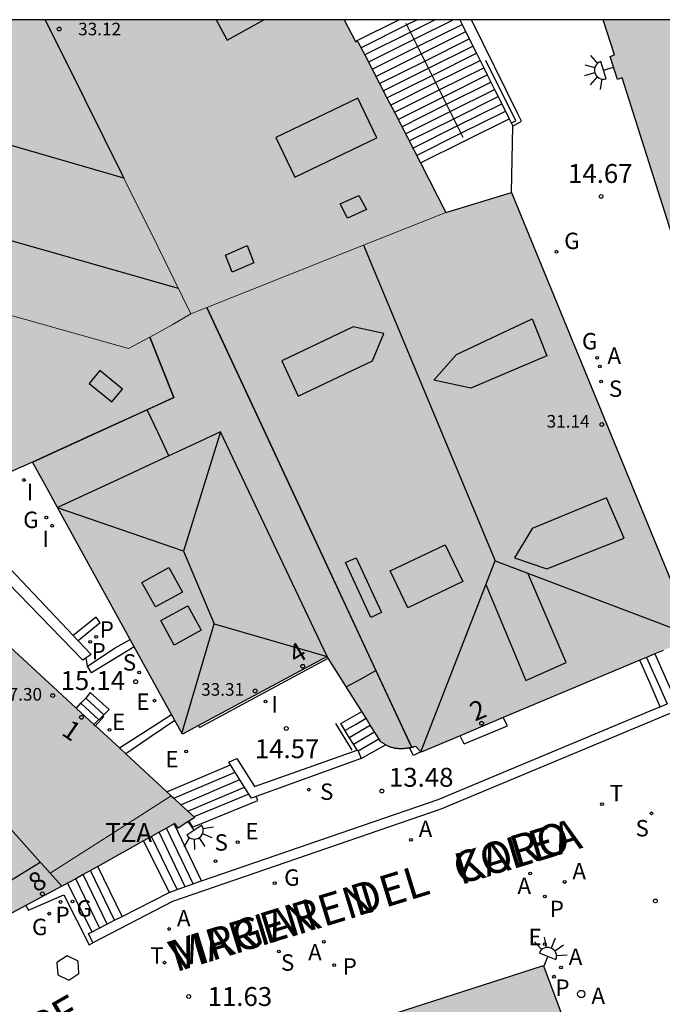
# Model space of a CAD drawing. Units: metres. Extents: x 582044 to 582395, y 4797039 to 4797291.
# Drawn here: x 582104 to 582130, y 4797251 to 4797290 of the extents above; entities that cross this region are included whole.
import ezdxf
from ezdxf.enums import TextEntityAlignment as Align

# ---------------------------------------------------------------- set-up
doc = ezdxf.new("R2010")
doc.units = ezdxf.units.M
for name, color, linetype in [('010106', 9, 'Continuous'), ('020204', 9, 'Continuous'), ('020308', 9, 'Continuous'), ('060106', 9, 'BARANDILLA'), ('060117', 9, 'Continuous'), ('060124', 9, 'Continuous'), ('060130', 9, 'Continuous'), ('060141', 9, 'Continuous'), ('070105', 6, 'Continuous'), ('070108', 9, 'VALLA'), ('080106', 1, 'Continuous'), ('080109', 9, 'Continuous'), ('080110', 9, 'Continuous'), ('080118', 9, 'Continuous'), ('080201', 9, 'Continuous'), ('080202', 9, 'Continuous'), ('080303', 9, 'Continuous'), ('080306', 9, 'Continuous'), ('080308', 9, 'Continuous'), ('080311', 9, 'Continuous'), ('080312', 8, 'Continuous'), ('100117', 54, 'Continuous'), ('200205', 4, 'Continuous'), ('200305', 4, 'Continuous'), ('210102', 4, 'Continuous'), ('210201', 9, 'Continuous'), ('210203', 4, 'Continuous'), ('210204', 9, 'Continuous'), ('210205', 4, 'Continuous'), ('210301', 9, 'Continuous'), ('210303', 4, 'Continuous'), ('210304', 9, 'Continuous'), ('210305', 4, 'Continuous'), ('220205', 1, 'Continuous'), ('220207', 9, 'Continuous'), ('220305', 1, 'Continuous'), ('220307', 9, 'Continuous'), ('230204', 9, 'Continuous'), ('230304', 9, 'Continuous'), ('240205', 1, 'Continuous'), ('240305', 1, 'Continuous'), ('250204', 9, 'Continuous'), ('260202', 9, 'Continuous'), ('270204', 9, 'Continuous'), ('270304', 9, 'Continuous'), ('990501', 21, 'Continuous'), ('990507', 41, 'Continuous')]:
    doc.layers.add(name, color=color, linetype=linetype)
for name, color, linetype, lineweight in [('080111', 7, 'Continuous', 30), ('080117', 7, 'Continuous', 20), ('080126', 7, 'Continuous', 30)]:
    doc.layers.add(name, color=color, linetype=linetype, lineweight=lineweight)
doc.styles.add('ARIAL', font='ARIAL.TTF', dxfattribs={"height": 1})
doc.styles.add('ARIALI', font='ARIALI.TTF', dxfattribs={"height": 1})
doc.styles.add('ROMANS', font='romans__.ttf', dxfattribs={"height": 1})
doc.styles.get("Standard").update_dxf_attribs({"font": 'txt.shx'})
doc.linetypes.add('BARANDILLA', pattern='A,1,[201,DONOSTI.shx,S=0.1,R=0,X=0,Y=0],1', length=2)
doc.linetypes.add('VALLA', pattern='A,1,[200,DONOSTI.shx,S=0.1,R=0,X=0,Y=0],1', length=2)

# ---------------------------------------------------------------- blocks, each defined once
blk = doc.blocks.new('HUEPIV')
blk.add_circle((0, 0), 0.145)
blk = doc.blocks.new('BloquePortal')
blk.add_circle((0, 0), 0.075)
at = {"flags": 5}
blk.add_attdef('INDICE', text='', height=0.75, dxfattribs=at).set_placement((0, 0), align=Align.MIDDLE_CENTER)
blk = doc.blocks.new('PLUVI1')
blk.add_circle((0, 0), 0.055)
blk = doc.blocks.new('REGAS')
blk.add_circle((0, 0), 0.055)
blk = doc.blocks.new('REIND')
blk.add_circle((0, 0), 0.055)
blk = doc.blocks.new('PUNTO')
blk.add_circle((0, 0), 0.075)
blk = doc.blocks.new('ABAS')
blk.add_circle((0, 0), 0.055)
blk = doc.blocks.new('FAREDE')
at = {"linetype": 'Continuous'}
for p, q in [((0.75, 0.7), (0.57, 0.322)), ((1.07, 0.411), (0.715, 0.19)), ((0.415, 0), (0, 0)), ((0.415, 0.36), (0.415, -0.351)), ((0.738, -0.699), (0.56, -0.32)), ((1.062, -0.416), (0.709, -0.191)), ((1.187, -0.005), (0.768, -0.001))]:
    blk.add_line(p, q, dxfattribs=at)
blk.add_arc((0.413, 0.004), 0.355, 270.4282, 89.5718, dxfattribs=at)
blk = doc.blocks.new('PLUVI2')
blk.add_circle((0, 0), 0.055)
blk = doc.blocks.new('COTAPU')
blk.add_circle((0, 0), 0.075)
blk = doc.blocks.new('PLUVI3')
blk.add_circle((0, 0), 0.055)
blk = doc.blocks.new('REGALU')
blk.add_circle((0, 0), 0.055)
blk = doc.blocks.new('RETEL')
blk.add_circle((0, 0), 0.055)
blk = doc.blocks.new('SANEA')
blk.add_circle((0, 0), 0.055)
blk = doc.blocks.new('REGELE')
blk.add_circle((0, 0), 0.055)

msp = doc.modelspace()

# ---------------------------------------------------------------- hatches: boundary and pattern name
at = {"layer": '990501'}
for points in [[(582110.931, 4797278.482), (582110.188, 4797278.045), (582109.295, 4797277.561), (582108.455, 4797277.106), (582094.087, 4797281.151), (582093.257, 4797281.731), (582093.223, 4797281.732), (582088.592, 4797282.798), (582083.96, 4797283.864), (582084.176, 4797284.887), (582084.392, 4797285.911), (582084.734, 4797287.533), (582085.076, 4797289.154), (582085.186, 4797289.649), (582085.296, 4797290.143), (582086.385, 4797290.143), (582087.306, 4797289.913), (582088.228, 4797289.682), (582098.247, 4797286.771), (582108.266, 4797283.861), (582109.598, 4797281.171)], [(582110.931, 4797278.482), (582109.598, 4797281.171), (582108.266, 4797283.861), (582106.71, 4797287.001), (582105.153, 4797290.143), (582117.002, 4797290.142), (582117.455, 4797289.281), (582117.465, 4797289.262), (582117.535, 4797289.299), (582117.819, 4797288.748), (582118.112, 4797288.179), (582118.405, 4797287.61), (582118.698, 4797287.041), (582118.991, 4797286.472), (582120.023, 4797284.469), (582121.036, 4797282.501), (582116.3, 4797280.619), (582111.564, 4797278.734), (582111.249, 4797278.609)], [(582184.634, 4797280.477), (582181.66, 4797290.141), (582127.272, 4797290.142), (582127.72, 4797288.747), (582127.538, 4797288.683), (582127.838, 4797287.775), (582128.014, 4797287.832), (582131.943, 4797275.482), (582131.773, 4797275.428), (582132.063, 4797274.502), (582132.238, 4797274.556), (582134.384, 4797267.726), (582134.232, 4797267.68), (582134.524, 4797266.745), (582134.652, 4797266.785), (582134.868, 4797266.092), (582134.756, 4797266.057), (582135.046, 4797265.114), (582135.163, 4797265.156), (582135.258, 4797264.896), (582135.512, 4797264.989), (582135.563, 4797264.832), (582135.641, 4797264.857), (582135.763, 4797264.896), (582135.973, 4797264.964), (582136.146, 4797265.02), (582136.229, 4797264.992), (582136.37, 4797264.945), (582136.733, 4797265.113), (582136.806, 4797265.147), (582136.738, 4797265.366), (582137.699, 4797265.662), (582138.115, 4797265.791), (582138.198, 4797265.538), (582139.413, 4797265.932), (582139.325, 4797266.226), (582140.68, 4797266.629), (582140.716, 4797266.508), (582141.389, 4797266.749), (582141.283, 4797267.067), (582143.975, 4797267.961), (582144.094, 4797267.603), (582144.777, 4797267.796), (582144.726, 4797267.975), (582146.094, 4797268.367), (582146.18, 4797268.07), (582147.426, 4797268.458), (582147.341, 4797268.727), (582154.111, 4797270.876), (582154.192, 4797270.622), (582154.591, 4797270.727), (582154.713, 4797270.362), (582155.025, 4797270.452), (582155.342, 4797269.356), (582154.988, 4797269.254), (582155.346, 4797267.99), (582155.486, 4797268.048), (582155.739, 4797267.89), (582155.789, 4797267.767), (582155.985, 4797267.841), (582156.062, 4797267.636), (582157.507, 4797268.085), (582157.442, 4797268.292), (582158.77, 4797268.708), (582158.833, 4797268.508), (582160.249, 4797268.953), (582160.206, 4797269.142), (582160.419, 4797269.222), (582160.359, 4797269.348), (582160.462, 4797269.576), (582160.639, 4797269.621), (582160.522, 4797269.988), (582160.71, 4797270.035), (582160.69, 4797270.116), (582168.438, 4797272.535), (582168.451, 4797272.489), (582168.642, 4797272.596), (582168.777, 4797272.195), (582168.933, 4797272.24), (582169.153, 4797272.159), (582169.175, 4797271.999), (582169.406, 4797272.074), (582169.467, 4797271.887), (582170.871, 4797272.345), (582170.81, 4797272.533), (582172.153, 4797272.958), (582172.213, 4797272.769), (582173.642, 4797273.225), (582173.58, 4797273.417), (582173.793, 4797273.503), (582173.75, 4797273.628), (582173.873, 4797273.847), (582173.995, 4797273.892), (582173.57, 4797275.185), (582173.193, 4797275.079), (582172.888, 4797276.178), (582173.2, 4797276.265), (582173.113, 4797276.639), (582173.507, 4797276.76), (582173.469, 4797276.913), (582174.88, 4797277.369), (582175.598, 4797277.602), (582175.928, 4797277.709), (582176.533, 4797277.904), (582179.055, 4797278.72), (582179.015, 4797278.845), (582180.716, 4797279.395), (582180.801, 4797279.13), (582181.974, 4797279.528), (582181.892, 4797279.789), (582183.4, 4797280.268), (582183.483, 4797280.004), (582184.645, 4797280.393), (582184.61, 4797280.465)], [(582128.724, 4797264.749), (582128.983, 4797264.858), (582129.314, 4797264.997), (582129.644, 4797265.136), (582129.974, 4797265.275), (582130.337, 4797265.428), (582130.878, 4797265.655), (582123.925, 4797282.577), (582123.647, 4797283.254), (582123.629, 4797283.297), (582121.036, 4797282.501), (582116.3, 4797280.619), (582111.564, 4797278.734), (582119.682, 4797261.286), (582119.692, 4797261.288), (582119.711, 4797261.292), (582119.73, 4797261.296), (582119.749, 4797261.301), (582119.768, 4797261.305), (582119.841, 4797261.321), (582120.041, 4797261.106), (582120.048, 4797261.099), (582121.596, 4797261.75), (582123.304, 4797262.469)], [(582104.648, 4797272.602), (582103.75, 4797272.202), (582103.34, 4797272.498), (582103.068, 4797272.693), (582093.147, 4797279.828), (582094.104, 4797281.139), (582094.087, 4797281.151), (582108.455, 4797277.106), (582109.295, 4797277.561), (582110.249, 4797275.161)], [(582110.931, 4797278.482), (582111.249, 4797278.609), (582111.564, 4797278.734), (582119.682, 4797261.286), (582119.672, 4797261.284), (582119.653, 4797261.28), (582119.634, 4797261.276), (582119.615, 4797261.272), (582119.597, 4797261.269), (582119.595, 4797261.269), (582119.595, 4797261.269), (582119.576, 4797261.265), (582119.556, 4797261.262), (582119.536, 4797261.258), (582119.516, 4797261.255), (582119.496, 4797261.252), (582119.476, 4797261.249), (582119.456, 4797261.247), (582119.436, 4797261.244), (582119.415, 4797261.242), (582119.394, 4797261.24), (582119.373, 4797261.238), (582119.352, 4797261.237), (582119.314, 4797261.235), (582119.276, 4797261.234), (582119.259, 4797261.234), (582119.243, 4797261.233), (582119.226, 4797261.233), (582119.209, 4797261.234), (582119.192, 4797261.234), (582119.175, 4797261.235), (582119.158, 4797261.236), (582119.141, 4797261.237), (582119.123, 4797261.238), (582119.106, 4797261.239), (582119.089, 4797261.241), (582119.072, 4797261.243), (582119.055, 4797261.245), (582119.038, 4797261.248), (582119.022, 4797261.25), (582119.005, 4797261.253), (582118.988, 4797261.256), (582118.972, 4797261.26), (582118.955, 4797261.263), (582118.939, 4797261.267), (582118.902, 4797261.277), (582118.865, 4797261.288), (582118.845, 4797261.295), (582118.825, 4797261.303), (582118.805, 4797261.31), (582118.785, 4797261.318), (582118.766, 4797261.327), (582118.746, 4797261.336), (582118.727, 4797261.345), (582118.709, 4797261.355), (582118.69, 4797261.364), (582118.672, 4797261.374), (582118.653, 4797261.385), (582118.639, 4797261.392), (582118.617, 4797261.406), (582118.599, 4797261.417), (582118.581, 4797261.428), (582118.564, 4797261.439), (582118.546, 4797261.451), (582118.528, 4797261.462), (582118.511, 4797261.473), (582118.493, 4797261.485), (582118.476, 4797261.496), (582118.458, 4797261.508), (582118.209, 4797261.902), (582118.038, 4797262.173), (582117.867, 4797262.443), (582117.697, 4797262.713), (582116.363, 4797264.825), (582116.322, 4797264.89), (582111.23, 4797262.151), (582110.592, 4797261.807), (582110.289, 4797262.357), (582110.16, 4797262.591), (582108.68, 4797265.28), (582108.524, 4797265.563), (582105.643, 4797270.795), (582105.148, 4797271.694), (582104.648, 4797272.602), (582110.249, 4797275.161), (582109.295, 4797277.561), (582110.188, 4797278.045)], [(582105.35, 4797256.299), (582105.153, 4797256.52), (582104.955, 4797256.74), (582101.213, 4797260.924), (582098.521, 4797263.934), (582100.007, 4797265.641), (582101.493, 4797267.348), (582105.821, 4797263.359), (582106.375, 4797262.849), (582107.086, 4797262.193), (582107.142, 4797262.142), (582108.093, 4797261.264), (582108.343, 4797261.034), (582109.977, 4797259.527), (582110.148, 4797259.369), (582107.749, 4797257.834)], [(582098.521, 4797263.934), (582097.567, 4797265.001), (582096.612, 4797266.068), (582095.081, 4797264.395), (582091.855, 4797260.921), (582091.753, 4797260.811), (582091.275, 4797260.197), (582088.809, 4797257.035), (582086.812, 4797254.251), (582095.062, 4797250.031), (582098.317, 4797251.771), (582102.066, 4797253.775), (582104.386, 4797255.015), (582105.815, 4797255.779), (582105.583, 4797256.039), (582105.35, 4797256.299), (582105.153, 4797256.52), (582104.955, 4797256.74), (582101.213, 4797260.924)], [(582105.35, 4797256.299), (582105.583, 4797256.039), (582105.815, 4797255.779), (582106.147, 4797255.957), (582106.362, 4797256.077), (582106.656, 4797256.241), (582106.949, 4797256.405), (582107.243, 4797256.569), (582109.047, 4797257.577), (582109.366, 4797257.756), (582109.665, 4797257.923), (582109.964, 4797258.09), (582110.263, 4797258.257), (582110.289, 4797258.271), (582110.416, 4797258.084), (582110.846, 4797258.358), (582111.082, 4797258.508), (582110.531, 4797259.016), (582110.253, 4797259.272), (582110.148, 4797259.369), (582107.749, 4797257.834)], [(582130.462, 4797237.486), (582129.947, 4797238.878), (582129.439, 4797240.252), (582129.16, 4797241.006), (582128.339, 4797243.227), (582128.407, 4797243.274), (582124.915, 4797252.619), (582124.855, 4797252.612), (582115.907, 4797249.726), (582115.843, 4797249.682), (582115.796, 4797249.62), (582115.789, 4797249.608), (582115.783, 4797249.595), (582115.76, 4797249.508), (582115.766, 4797249.423), (582116.812, 4797246.556), (582121.379, 4797234.31), (582125.92, 4797235.898)]]:
    msp.add_hatch(color=256, dxfattribs=at).paths.add_polyline_path(points)
at = {"layer": '990507'}
msp.add_hatch(color=256, dxfattribs=at).paths.add_polyline_path([(582088.228, 4797289.682), (582098.247, 4797286.771), (582108.266, 4797283.861), (582106.71, 4797287.001), (582105.153, 4797290.143), (582088.429, 4797290.143), (582088.328, 4797289.913)])

# ---------------------------------------------------------------- linework, layer by layer
at = {"layer": '010106', "flags": 128}
msp.add_lwpolyline([(582044.224, 4797040.151), (582394.214, 4797040.144), (582394.22, 4797290.136), (582044.229, 4797290.144)], close=True, dxfattribs=at)
at = {"layer": '060106'}
for points in [[(582119.446, 4797290.006, 18.128), (582121.708, 4797285.485, 15.791)], [(582107.478, 4797262.51, 15.213), (582107.142, 4797262.142, 15.988)], [(582116.654, 4797262.24, 14.578), (582117.306, 4797261.173, 14.537)]]:
    msp.add_polyline3d(points, dxfattribs=at)
at = {"layer": '060117'}
for points in [[(582119.18, 4797290.142, 18.288), (582117.455, 4797289.281, 18.288)], [(582120.023, 4797284.469, 15.791), (582123.543, 4797286.214, 15.791)], [(582106.835, 4797264.515, 15.65), (582107.932, 4797265.235, 15.639), (582108.524, 4797265.563, 15.66)], [(582108.68, 4797265.28, 15.487), (582106.988, 4797264.239, 15.486), (582106.835, 4797264.515, 15.65)], [(582106.835, 4797264.515, 15.65), (582106.773, 4797264.833, 15.48)], [(582129.522, 4797262.902, 13.432), (582129.123, 4797263.825, 13.428), (582128.724, 4797264.749, 13.425)], [(582107.086, 4797262.193, 16.068), (582107.482, 4797262.582, 15.678), (582107.688, 4797262.785, 15.477), (582106.934, 4797263.47, 15.482), (582106.759, 4797263.244, 15.662), (582106.565, 4797263.037, 15.876)], [(582106.554, 4797263.047, 15.876), (582106.375, 4797262.849, 14.693)], [(582106.565, 4797263.037, 15.876), (582106.554, 4797263.047, 15.876)], [(582116.868, 4797262.231, 14.562), (582117.697, 4797262.713, 14.562)], [(582108.093, 4797261.264, 15.05), (582109.127, 4797261.927, 15.04), (582110.16, 4797262.591, 15.029)], [(582110.289, 4797262.357, 14.87), (582109.316, 4797261.695, 14.877), (582108.343, 4797261.034, 14.884)], [(582117.669, 4797260.851, 13.715), (582118.639, 4797261.392, 13.715)], [(582109.977, 4797259.527, 14.583), (582112.496, 4797260.599, 14.583)], [(582110.846, 4797258.358, 13.744), (582110.987, 4797258.12, 13.758), (582113.575, 4797259.185, 13.729), (582113.517, 4797259.344, 13.727)], [(582111.345, 4797255.998, 13.592), (582110.263, 4797258.257, 13.592)], [(582109.047, 4797257.577, 12.937), (582110.061, 4797255.532, 12.937)], [(582108.204, 4797254.584, 12.679), (582107.243, 4797256.569, 12.679)], [(582104.386, 4797255.015, 11.847), (582104.487, 4797254.838, 11.768), (582105.889, 4797255.441, 11.804), (582106.893, 4797253.465, 11.797), (582107.041, 4797253.542, 11.616)], [(582110.061, 4797255.532, 12.937), (582110.061, 4797255.532, 12.937)]]:
    msp.add_polyline3d(points, dxfattribs=at)
at = {"layer": '060124'}
for points in [[(582117.201, 4797261.685, 14.545), (582116.868, 4797262.231, 14.566)], [(582117.367, 4797261.413, 14.535), (582117.201, 4797261.685, 14.545)], [(582117.513, 4797261.174, 14.526), (582117.367, 4797261.413, 14.535)]]:
    msp.add_polyline3d(points, dxfattribs=at)
at = {"layer": '060130'}
msp.add_polyline3d([(582123.629, 4797283.297, 15.583), (582123.689, 4797285.921, 15.629)], dxfattribs=at)
at = {"layer": '060141'}
for points in [[(582119.482, 4797289.935, 18.141), (582117.672, 4797289.032, 18.141)], [(582119.896, 4797290.142, 18.141), (582119.482, 4797289.935, 18.141)], [(582120.612, 4797290.142, 17.994), (582119.625, 4797289.65, 17.994)], [(582121.328, 4797290.142, 17.847), (582119.768, 4797289.363, 17.847)], [(582119.911, 4797289.077, 17.7), (582121.676, 4797289.957, 17.7)], [(582119.625, 4797289.65, 17.994), (582117.819, 4797288.748, 17.994)], [(582120.054, 4797288.791, 17.554), (582121.818, 4797289.671, 17.554)], [(582119.768, 4797289.363, 17.847), (582117.965, 4797288.463, 17.847)], [(582120.198, 4797288.505, 17.407), (582121.961, 4797289.385, 17.407)], [(582118.112, 4797288.179, 17.7), (582119.911, 4797289.077, 17.7)], [(582118.258, 4797287.894, 17.554), (582120.054, 4797288.791, 17.554)], [(582120.341, 4797288.219, 17.26), (582122.104, 4797289.099, 17.26)], [(582120.484, 4797287.933, 17.113), (582122.247, 4797288.813, 17.113)], [(582118.405, 4797287.61, 17.407), (582120.198, 4797288.505, 17.407)], [(582120.627, 4797287.647, 16.966), (582122.389, 4797288.526, 16.966)], [(582118.551, 4797287.325, 17.26), (582120.341, 4797288.219, 17.26)], [(582120.77, 4797287.36, 16.819), (582122.533, 4797288.24, 16.819)], [(582118.698, 4797287.041, 17.113), (582120.484, 4797287.933, 17.113)], [(582118.844, 4797286.756, 16.966), (582120.627, 4797287.647, 16.966)], [(582120.913, 4797287.074, 16.672), (582122.675, 4797287.953, 16.672)], [(582121.057, 4797286.788, 16.526), (582122.818, 4797287.667, 16.526)], [(582118.991, 4797286.472, 16.819), (582120.77, 4797287.36, 16.819)], [(582121.2, 4797286.501, 16.379), (582122.961, 4797287.38, 16.379)], [(582119.137, 4797286.187, 16.672), (582120.913, 4797287.074, 16.672)], [(582121.343, 4797286.215, 16.232), (582123.104, 4797287.094, 16.232)], [(582121.486, 4797285.929, 16.085), (582123.247, 4797286.808, 16.085)], [(582119.284, 4797285.902, 16.526), (582121.057, 4797286.788, 16.526)], [(582119.43, 4797285.618, 16.379), (582121.2, 4797286.501, 16.379)], [(582121.629, 4797285.643, 15.938), (582123.39, 4797286.522, 15.938)], [(582119.577, 4797285.334, 16.232), (582121.343, 4797286.215, 16.232)], [(582119.723, 4797285.05, 16.085), (582121.486, 4797285.929, 16.085)], [(582119.87, 4797284.765, 15.938), (582121.629, 4797285.643, 15.938)], [(582129.314, 4797264.997, 13.114), (582129.725, 4797264.073, 13.117), (582130.134, 4797263.15, 13.12)], [(582128.983, 4797264.858, 13.282), (582129.393, 4797263.937, 13.285), (582129.801, 4797263.015, 13.288)], [(582107.274, 4797262.378, 15.883), (582106.565, 4797263.037, 15.876)], [(582106.759, 4797263.244, 15.662), (582107.482, 4797262.582, 15.678)], [(582117.034, 4797261.958, 14.392), (582117.451, 4797262.201, 14.392), (582117.867, 4797262.443, 14.392)], [(582117.201, 4797261.685, 14.223), (582118.038, 4797262.173, 14.223)], [(582117.367, 4797261.413, 14.054), (582118.209, 4797261.902, 14.054)], [(582117.552, 4797261.151, 13.884), (582118.38, 4797261.632, 13.884)], [(582110.253, 4797259.272, 14.414), (582112.681, 4797260.304, 14.414)], [(582110.531, 4797259.016, 14.245), (582112.866, 4797260.009, 14.245)], [(582110.808, 4797258.76, 14.076), (582113.051, 4797259.714, 14.076)], [(582113.226, 4797259.434, 13.908), (582111.05, 4797258.537, 13.908)], [(582110.7, 4797255.764, 13.265), (582109.665, 4797257.923, 13.265)], [(582111.022, 4797255.881, 13.429), (582109.964, 4797258.09, 13.429)], [(582110.377, 4797255.647, 13.101), (582109.366, 4797257.756, 13.101)], [(582107.905, 4797254.432, 12.504), (582106.949, 4797256.405, 12.504)], [(582107.307, 4797254.126, 12.155), (582106.362, 4797256.077, 12.155)], [(582107.606, 4797254.279, 12.33), (582106.656, 4797256.241, 12.33)], [(582107.008, 4797253.974, 11.981), (582106.04, 4797255.9, 11.981)]]:
    msp.add_polyline3d(points, dxfattribs=at)
at = {"layer": '070105'}
for points in [[(582121.583, 4797290.142, 17.827), (582121.676, 4797289.957, 17.731)], [(582121.676, 4797289.957, 17.731), (582122.104, 4797289.099, 17.284)], [(582123.885, 4797286.416, 15.356), (582122.051, 4797290.142, 15.872)], [(582122.104, 4797289.099, 17.284), (582122.247, 4797288.813, 17.135)], [(582122.247, 4797288.813, 17.135), (582122.389, 4797288.526, 16.986)], [(582122.389, 4797288.526, 16.986), (582122.533, 4797288.24, 16.836)], [(582122.533, 4797288.24, 16.836), (582122.675, 4797287.953, 16.687)], [(582122.675, 4797287.953, 16.687), (582122.961, 4797287.38, 16.389)], [(582122.961, 4797287.38, 16.389), (582123.39, 4797286.522, 15.941)], [(582123.39, 4797286.522, 15.941), (582123.543, 4797286.214, 15.781)], [(582124.031, 4797286.12, 15.316), (582123.885, 4797286.416, 15.356)], [(582123.543, 4797286.214, 15.781), (582123.626, 4797286.048, 15.695)], [(582123.626, 4797286.048, 15.695), (582123.645, 4797286.01, 15.675)], [(582123.689, 4797285.921, 15.629), (582124.031, 4797286.12, 15.316)], [(582123.645, 4797286.01, 15.675), (582123.689, 4797285.921, 15.629)], [(582106.773, 4797264.833, 15.479), (582106.642, 4797264.74, 15.355), (582101.555, 4797269.98, 15.589), (582099.307, 4797271.07, 14.764)], [(582101.615, 4797270.518, 17.016), (582101.953, 4797270.266, 16.846), (582106.265, 4797265.719, 15.834)], [(582106.265, 4797265.719, 15.834), (582106.457, 4797265.516, 15.789)], [(582106.457, 4797265.516, 15.789), (582106.972, 4797264.973, 15.669), (582106.773, 4797264.833, 15.479)], [(582131.089, 4797263.125, 12.566), (582120.83, 4797258.837, 12.388), (582110.197, 4797255.174, 11.839), (582107.041, 4797253.542, 11.616)], [(582129.522, 4797262.902, 13.315), (582129.801, 4797263.015, 13.179)], [(582111.345, 4797255.998, 13.564), (582120.73, 4797259.221, 13.534), (582129.282, 4797262.805, 13.432), (582129.522, 4797262.902, 13.315)], [(582112.496, 4797260.599, 14.531), (582112.433, 4797260.699, 14.592), (582112.749, 4797260.848, 14.601), (582113.45, 4797259.731, 14.544), (582117.513, 4797261.174, 13.879)], [(582117.513, 4797261.174, 13.879), (582117.54, 4797261.183, 13.875)], [(582117.54, 4797261.183, 13.875), (582117.669, 4797260.851, 13.567)], [(582117.671, 4797260.847, 13.551), (582113.517, 4797259.344, 13.727)], [(582117.669, 4797260.851, 13.563), (582117.671, 4797260.847, 13.559)], [(582113.226, 4797259.434, 13.83), (582112.496, 4797260.599, 14.531)], [(582113.517, 4797259.344, 13.727), (582113.326, 4797259.275, 13.735), (582113.226, 4797259.434, 13.83)], [(582111.022, 4797255.881, 13.37), (582111.329, 4797255.993, 13.564), (582111.345, 4797255.998, 13.564)], [(582110.061, 4797255.532, 12.768), (582110.377, 4797255.647, 12.964)], [(582110.377, 4797255.647, 12.964), (582111.022, 4797255.881, 13.37)], [(582108.204, 4797254.584, 12.201), (582110.061, 4797255.532, 12.763)], [(582107.008, 4797253.974, 11.839), (582107.905, 4797254.432, 12.11)], [(582107.905, 4797254.432, 12.11), (582108.204, 4797254.584, 12.201)], [(582107.041, 4797253.542, 11.616), (582106.869, 4797253.903, 11.797), (582107.008, 4797253.974, 11.839)]]:
    msp.add_polyline3d(points, dxfattribs=at)
at = {"layer": '070108'}
msp.add_polyline3d([(582123.626, 4797286.048, 16.519), (582123.811, 4797286.132, 16.52), (582122.616, 4797288.531, 17.754)], dxfattribs=at)
at = {"layer": '080106'}
for points in [[(582116.841, 4797282.841, 34.703), (582117.583, 4797283.178, 34.416), (582117.881, 4797282.617, 34.527), (582117.139, 4797282.28, 34.814), (582116.841, 4797282.841, 34.703)], [(582112.297, 4797280.809, 34.079), (582113.152, 4797281.187, 34.26), (582113.417, 4797280.505, 34.431), (582112.562, 4797280.127, 34.25), (582112.297, 4797280.809, 34.079)], [(582106.889, 4797275.721, 33.967), (582107.792, 4797274.988, 33.66), (582108.217, 4797275.497, 33.695), (582107.314, 4797276.23, 34.002), (582106.889, 4797275.721, 33.967)], [(582121, 4797269.322, 33.259), (582121.698, 4797267.864, 33.322), (582119.528, 4797266.826, 33.323), (582118.83, 4797268.284, 33.26), (582121, 4797269.322, 33.259)], [(582118.056, 4797266.442, 32.171), (582117.06, 4797268.62, 32.109), (582117.48, 4797268.81, 32.043), (582118.476, 4797266.632, 32.105), (582118.056, 4797266.442, 32.171)], [(582108.989, 4797267.833, 34.375), (582110.056, 4797268.426, 34.731), (582110.589, 4797267.449, 34.759), (582109.522, 4797266.856, 34.403), (582108.989, 4797267.833, 34.375)], [(582109.736, 4797266.314, 34.411), (582110.803, 4797266.907, 34.767), (582111.336, 4797265.93, 34.795), (582110.269, 4797265.337, 34.439), (582109.736, 4797266.314, 34.411)]]:
    msp.add_polyline3d(points, dxfattribs=at)
at = {"layer": '080109'}
for points in [[(582084.588, 4797286.839, 31.722), (582097.474, 4797283.18, 31.595), (582110.425, 4797279.502, 31.467)], [(582117.772, 4797281.204, 33.643), (582120.36, 4797274.986, 33.611), (582122.984, 4797268.682, 33.579)], [(582112.104, 4797273.802, 33.579), (582110.632, 4797269.066, 35.051)], [(582110.632, 4797269.066, 35.051), (582105.644, 4797270.792, 33.516)], [(582110.632, 4797269.066, 35.051), (582111.24, 4797267.626, 35.083), (582111.848, 4797266.186, 35.115)], [(582120.034, 4797261.114, 31.591), (582122.984, 4797268.682, 33.579)], [(582122.984, 4797268.682, 33.579), (582130.861, 4797265.696, 31.165)], [(582110.571, 4797261.845, 34.285), (582111.848, 4797266.186, 35.115)], [(582111.848, 4797266.186, 35.115), (582116.322, 4797264.89, 33.643)]]:
    msp.add_polyline3d(points, dxfattribs=at)
at = {"layer": '080110'}
for points in [[(582111.922, 4797290.143, 35.047), (582112.37, 4797289.338, 35.039), (582113.816, 4797290.142, 35.039)], [(582117.545, 4797287.032, 35.119), (582114.293, 4797285.471, 35.119), (582115.049, 4797283.897, 35.087), (582118.301, 4797285.459, 35.087), (582117.545, 4797287.032, 35.119)], [(582111.564, 4797278.734, 31.071), (582115.619, 4797270.019, 31.095), (582118.262, 4797264.338, 31.111)], [(582109.295, 4797277.561, 33.587), (582110.249, 4797275.161, 32.895), (582109.199, 4797274.679, 32.883)], [(582109.199, 4797274.679, 32.883), (582106.926, 4797273.636, 32.857), (582104.653, 4797272.593, 32.832)], [(582110.053, 4797272.848, 26.027), (582109.627, 4797273.761, 26.027), (582109.199, 4797274.679, 26.027)], [(582116.322, 4797264.89, 33.643), (582114.213, 4797269.346, 33.611), (582112.104, 4797273.802, 33.579), (582111.079, 4797273.325, 33.589), (582110.053, 4797272.848, 33.599)], [(582110.053, 4797272.848, 33.599), (582107.848, 4797271.821, 33.621), (582105.643, 4797270.795, 33.643)], [(582122.618, 4797267.743, 33.256), (582124.2, 4797263.946, 33.003), (582125.8, 4797264.65, 33.067), (582124.283, 4797268.19, 33.193)], [(582117.084, 4797263.683, 16.812), (582117.673, 4797264.011, 16.812), (582118.262, 4797264.338, 16.812)], [(582118.262, 4797264.338, 31.111), (582119.682, 4797261.286, 31.119)], [(582101.448, 4797254.58, 25.445), (582104.955, 4797256.74, 25.538)]]:
    msp.add_polyline3d(points, dxfattribs=at)
for points in [[(582124.456, 4797278.282, 33.003), (582125.032, 4797276.81, 33.067), (582122.024, 4797275.53, 33.131), (582120.552, 4797275.85, 33.259), (582121.448, 4797276.874, 33.003)], [(582117.352, 4797277.962, 33.067), (582114.536, 4797276.618, 33.131), (582115.176, 4797275.21, 33.131), (582118.12, 4797276.618, 33.131), (582118.568, 4797277.706, 33.451)], [(582127.4, 4797271.178, 32.875), (582124.456, 4797269.962, 32.875), (582123.752, 4797268.81, 33.195), (582125.032, 4797268.362, 32.939), (582128.104, 4797269.578, 32.939)]]:
    msp.add_polyline3d(points, close=True, dxfattribs=at)
at = {"layer": '080111'}
for points in [[(582117.002, 4797290.142, 18.587), (582117.455, 4797289.281, 18.274)], [(582135.641, 4797264.857, 12.429), (582135.563, 4797264.832, 12.434), (582135.512, 4797264.989, 12.455), (582135.258, 4797264.896, 12.455), (582135.163, 4797265.156, 12.47), (582135.046, 4797265.114, 12.465), (582134.756, 4797266.057, 12.529), (582134.868, 4797266.092, 12.53), (582134.652, 4797266.785, 12.573), (582134.524, 4797266.745, 12.576), (582134.232, 4797267.68, 12.695), (582134.384, 4797267.726, 12.709), (582132.238, 4797274.556, 13.666), (582132.063, 4797274.502, 13.657), (582131.773, 4797275.428, 13.778), (582131.943, 4797275.482, 13.779), (582128.014, 4797287.832, 15.237), (582127.838, 4797287.775, 15.243), (582127.538, 4797288.683, 15.35), (582127.72, 4797288.747, 15.311), (582127.272, 4797290.142, 15.519)], [(582117.455, 4797289.281, 18.274), (582117.465, 4797289.262, 18.267), (582117.535, 4797289.299, 18.268), (582117.819, 4797288.748, 18.053)], [(582117.819, 4797288.748, 18.053), (582118.112, 4797288.179, 17.831)], [(582118.112, 4797288.179, 17.831), (582118.405, 4797287.61, 17.609)], [(582118.405, 4797287.61, 17.609), (582118.698, 4797287.041, 17.387)], [(582118.698, 4797287.041, 17.387), (582118.991, 4797286.472, 17.165)], [(582118.991, 4797286.472, 17.165), (582120.023, 4797284.469, 16.384)], [(582120.023, 4797284.469, 16.384), (582121.036, 4797282.501, 15.616)], [(582121.036, 4797282.501, 15.616), (582123.629, 4797283.297, 15.583)], [(582123.629, 4797283.297, 15.583), (582123.925, 4797282.577, 15.46)], [(582123.925, 4797282.577, 15.46), (582130.878, 4797265.655, 12.578), (582130.337, 4797265.428, 12.624)], [(582104.648, 4797272.602, 16.755), (582103.75, 4797272.202, 16.834)], [(582108.524, 4797265.563, 15.374), (582105.643, 4797270.795, 16.4), (582105.148, 4797271.694, 16.576), (582104.648, 4797272.602, 16.755)], [(582101.493, 4797267.348, 15.506), (582105.821, 4797263.359, 14.784), (582106.375, 4797262.849, 14.691)], [(582108.68, 4797265.28, 15.318), (582108.524, 4797265.563, 15.374)], [(582110.16, 4797262.591, 14.791), (582108.68, 4797265.28, 15.318)], [(582129.314, 4797264.997, 12.713), (582128.983, 4797264.858, 12.742)], [(582129.644, 4797265.136, 12.684), (582129.314, 4797264.997, 12.713)], [(582116.363, 4797264.825, 14.617), (582116.322, 4797264.89, 14.635), (582111.23, 4797262.151, 14.637)], [(582117.697, 4797262.713, 14.039), (582116.363, 4797264.825, 14.617)], [(582128.724, 4797264.749, 12.764), (582123.304, 4797262.469, 13.234)], [(582128.983, 4797264.858, 12.742), (582128.724, 4797264.749, 12.764)], [(582106.375, 4797262.849, 14.691), (582107.086, 4797262.193, 14.573)], [(582117.867, 4797262.443, 13.965), (582117.697, 4797262.713, 14.039)], [(582110.289, 4797262.357, 14.745), (582110.16, 4797262.591, 14.791)], [(582111.23, 4797262.151, 14.637), (582110.592, 4797261.807, 14.638), (582110.289, 4797262.357, 14.745)], [(582118.038, 4797262.173, 13.891), (582117.867, 4797262.443, 13.965)], [(582123.304, 4797262.469, 13.234), (582121.596, 4797261.75, 13.382)], [(582107.086, 4797262.193, 14.573), (582107.142, 4797262.142, 14.564)], [(582107.142, 4797262.142, 14.564), (582108.093, 4797261.264, 14.405)], [(582118.209, 4797261.902, 13.817), (582118.038, 4797262.173, 13.891)], [(582118.639, 4797261.392, 13.715), (582118.617, 4797261.406, 13.632), (582118.599, 4797261.417, 13.64), (582118.581, 4797261.428, 13.648), (582118.564, 4797261.439, 13.657), (582118.546, 4797261.451, 13.665), (582118.528, 4797261.462, 13.674), (582118.511, 4797261.473, 13.683), (582118.493, 4797261.485, 13.691), (582118.476, 4797261.496, 13.7), (582118.458, 4797261.508, 13.709), (582118.209, 4797261.902, 13.817)], [(582121.596, 4797261.75, 13.382), (582120.048, 4797261.099, 13.516)], [(582108.093, 4797261.264, 14.405), (582108.343, 4797261.034, 14.363)], [(582119.597, 4797261.269, 13.639), (582119.576, 4797261.265, 13.627), (582119.556, 4797261.262, 13.617), (582119.536, 4797261.258, 13.607), (582119.516, 4797261.255, 13.598), (582119.496, 4797261.252, 13.589), (582119.476, 4797261.249, 13.58), (582119.456, 4797261.247, 13.572), (582119.436, 4797261.244, 13.564), (582119.415, 4797261.242, 13.557), (582119.394, 4797261.24, 13.55), (582119.373, 4797261.238, 13.544), (582119.352, 4797261.237, 13.538), (582119.314, 4797261.235, 13.53), (582119.276, 4797261.234, 13.523), (582119.259, 4797261.234, 13.52), (582119.243, 4797261.233, 13.518), (582119.226, 4797261.233, 13.516), (582119.209, 4797261.234, 13.514), (582119.192, 4797261.234, 13.513), (582119.175, 4797261.235, 13.512), (582119.158, 4797261.236, 13.511), (582119.141, 4797261.237, 13.511), (582119.123, 4797261.238, 13.51), (582119.106, 4797261.239, 13.511), (582119.089, 4797261.241, 13.511), (582119.072, 4797261.243, 13.512), (582119.055, 4797261.245, 13.513), (582119.038, 4797261.248, 13.514), (582119.022, 4797261.25, 13.516), (582119.005, 4797261.253, 13.518), (582118.988, 4797261.256, 13.52), (582118.972, 4797261.26, 13.522), (582118.955, 4797261.263, 13.525), (582118.939, 4797261.267, 13.528), (582118.902, 4797261.277, 13.535), (582118.865, 4797261.288, 13.543), (582118.845, 4797261.295, 13.548), (582118.825, 4797261.303, 13.554), (582118.805, 4797261.31, 13.559), (582118.785, 4797261.318, 13.565), (582118.766, 4797261.327, 13.572), (582118.746, 4797261.336, 13.578), (582118.727, 4797261.345, 13.585), (582118.709, 4797261.355, 13.593), (582118.69, 4797261.364, 13.6), (582118.672, 4797261.374, 13.608), (582118.653, 4797261.385, 13.615), (582118.639, 4797261.392, 13.715)], [(582119.682, 4797261.286, 13.686), (582119.672, 4797261.284, 13.686), (582119.653, 4797261.28, 13.669), (582119.634, 4797261.276, 13.658), (582119.615, 4797261.272, 13.648), (582119.597, 4797261.269, 13.639)], [(582119.692, 4797261.288, 13.686), (582119.682, 4797261.286, 13.686)], [(582120.041, 4797261.106, 13.54), (582119.841, 4797261.321, 13.781), (582119.768, 4797261.305, 13.737), (582119.749, 4797261.301, 13.726), (582119.73, 4797261.296, 13.714), (582119.711, 4797261.292, 13.703), (582119.692, 4797261.288, 13.686)], [(582120.048, 4797261.099, 13.532), (582120.041, 4797261.106, 13.54)], [(582108.343, 4797261.034, 14.363), (582109.977, 4797259.527, 14.091)], [(582109.977, 4797259.527, 14.091), (582110.148, 4797259.369, 14.063)], [(582110.148, 4797259.369, 14.063), (582110.253, 4797259.272, 14.045)], [(582110.253, 4797259.272, 14.045), (582110.531, 4797259.016, 13.999)], [(582110.531, 4797259.016, 13.999), (582111.082, 4797258.508, 13.907), (582110.846, 4797258.358, 13.744)], [(582110.846, 4797258.358, 13.744), (582110.416, 4797258.084, 13.447), (582110.289, 4797258.271, 13.509), (582110.263, 4797258.257, 13.499)], [(582109.665, 4797257.923, 13.278), (582109.366, 4797257.756, 13.167)], [(582109.964, 4797258.09, 13.388), (582109.665, 4797257.923, 13.278)], [(582110.263, 4797258.257, 13.499), (582109.964, 4797258.09, 13.388)], [(582109.047, 4797257.577, 13.05), (582107.243, 4797256.569, 12.383)], [(582109.366, 4797257.756, 13.167), (582109.047, 4797257.577, 13.05)], [(582106.949, 4797256.405, 12.274), (582106.656, 4797256.241, 12.166)], [(582107.243, 4797256.569, 12.383), (582106.949, 4797256.405, 12.274)], [(582106.362, 4797256.077, 12.057), (582106.147, 4797255.957, 11.978), (582105.815, 4797255.779, 11.953)], [(582106.656, 4797256.241, 12.166), (582106.362, 4797256.077, 12.057)], [(582105.815, 4797255.779, 11.953), (582104.386, 4797255.015, 11.847)], [(582104.386, 4797255.015, 11.847), (582102.066, 4797253.775, 11.676), (582098.317, 4797251.771, 11.398), (582095.062, 4797250.031, 11.157), (582086.812, 4797254.251, 11.534)], [(582129.16, 4797241.006, 13.013), (582128.339, 4797243.227, 12.95), (582128.407, 4797243.274, 12.945), (582124.915, 4797252.619, 12.561), (582124.855, 4797252.612, 12.555), (582115.907, 4797249.726, 11.797), (582115.843, 4797249.682, 12.95), (582115.796, 4797249.62, 12.95)]]:
    msp.add_polyline3d(points, dxfattribs=at)
at = {"layer": '080117'}
for points in [[(582108.266, 4797283.861, 33.106), (582109.598, 4797281.171, 33.091), (582110.931, 4797278.482, 33.077)], [(582121.036, 4797282.501, 32.247), (582116.3, 4797280.619, 32.636), (582111.564, 4797278.734, 33.025)], [(582094.087, 4797281.151, 33.65), (582108.455, 4797277.106, 34.167), (582109.295, 4797277.561, 33.778)], [(582111.564, 4797278.734, 33.025), (582111.249, 4797278.609, 33.051), (582110.931, 4797278.482, 33.077)], [(582109.295, 4797277.561, 33.778), (582110.188, 4797278.045, 33.365), (582110.931, 4797278.482, 32.959)], [(582098.521, 4797263.934, 27.01), (582101.213, 4797260.924, 27.01), (582104.955, 4797256.74, 27.01), (582105.153, 4797256.52, 27.01), (582105.35, 4797256.299, 27.01)], [(582105.35, 4797256.299, 24.066), (582107.749, 4797257.834, 24.002), (582110.148, 4797259.369, 23.938)], [(582105.35, 4797256.299, 27.01), (582105.583, 4797256.039, 27.01), (582105.815, 4797255.779, 27.01)]]:
    msp.add_polyline3d(points, dxfattribs=at)
at = {"layer": '080118', "flags": 128}
for points in [[(582119.682, 4797261.286), (582111.564, 4797278.734)], [(582104.648, 4797272.602), (582110.249, 4797275.161), (582109.295, 4797277.561)]]:
    msp.add_lwpolyline(points, dxfattribs=at)
at = {"layer": '080126'}
for points in [[(582105.153, 4797290.143, 33.14), (582106.71, 4797287.001, 33.123), (582108.266, 4797283.861, 29.829)], [(582108.266, 4797283.861, 29.829), (582098.247, 4797286.771, 29.909), (582088.228, 4797289.682, 29.989)]]:
    msp.add_polyline3d(points, dxfattribs=at)
at = {"layer": '100117'}
msp.add_polyline3d([(582105.619, 4797252.758, 11.63), (582105.65, 4797252.275, 11.63), (582106.084, 4797252.06, 11.63), (582106.488, 4797252.328, 11.63), (582106.457, 4797252.812, 11.63), (582106.022, 4797253.027, 11.63)], close=True, dxfattribs=at)
at = {"layer": '210102'}
for points in [[(582107.327, 4797266.223, 15.699), (582107.169, 4797266.454, 15.744), (582106.265, 4797265.719, 15.717)], [(582107.327, 4797266.223, 15.699), (582106.457, 4797265.516, 15.79)], [(582111.266, 4797262.083, 14.786), (582116.363, 4797264.825, 14.813)], [(582123.477, 4797262.149, 13.662), (582123.304, 4797262.469, 13.231)], [(582111.266, 4797262.083, 14.786), (582111.23, 4797262.151, 14.638)], [(582121.758, 4797261.427, 13.673), (582123.477, 4797262.149, 13.662)], [(582121.758, 4797261.427, 13.673), (582121.596, 4797261.75, 13.386)], [(582120.041, 4797261.106, 13.756), (582119.751, 4797260.967, 13.725), (582119.597, 4797261.269, 13.744)]]:
    msp.add_polyline3d(points, dxfattribs=at)

# ---------------------------------------------------------------- block references
at = {"layer": '020204', "rotation": 359.9987685839998}
for p in [(582127.184, 4797283.136, 14.674), (582108.738, 4797263.893, 15.142), (582114.708, 4797262.038, 14.571), (582118.492, 4797259.558, 13.483), (582129.336, 4797255.2, 12.532), (582110.841, 4797251.409, 11.628)]:
    msp.add_blockref('COTAPU', p, dxfattribs=at)
at = {"layer": '080201', "rotation": 359.9987685839998}
for p in [(582105.708, 4797289.774, 33.122), (582127.211, 4797274.094, 31.138), (582105.451, 4797263.342, 27.298), (582113.475, 4797263.526, 33.314)]:
    msp.add_blockref('PUNTO', p, dxfattribs=at)
at = {"layer": '080202', "rotation": 359.9987685839998}
for p in [(582115.358, 4797264.505), (582106.588, 4797262.482), (582122.448, 4797262.241), (582105.041, 4797255.483)]:
    msp.add_blockref('BloquePortal', p, dxfattribs=at)
at = {"layer": '200205', "rotation": 359.9987685839998}
for p in [(582127.13, 4797276.39, 14.047), (582119.65, 4797257.626, 12.269), (582124.375, 4797256.288, 12.478), (582125.741, 4797255.951, 12.56), (582110.069, 4797254.086, 11.753), (582116.199, 4797253.576, 11.892), (582125.595, 4797252.556, 12.577)]:
    msp.add_blockref('ABAS', p, dxfattribs=at)
at = {"layer": '210201', "rotation": 359.9987685839998}
for p in [(582105.755, 4797255.158, 11.677), (582125.318, 4797252.194, 12.597)]:
    msp.add_blockref('PLUVI1', p, dxfattribs=at)
at = {"layer": '210203', "rotation": 359.9987685839998}
msp.add_blockref('PLUVI2', (582106.934, 4797265.476, 15.665), dxfattribs=at)
at = {"layer": '210204', "rotation": 359.9987685839998}
for p in [(582127.187, 4797275.799, 13.991), (582108.876, 4797264.262, 15.142), (582115.602, 4797259.612, 13.565), (582129.186, 4797258.673, 12.679), (582111.901, 4797256.78, 13.571), (582114.413, 4797253.191, 11.8)]:
    msp.add_blockref('SANEA', p, dxfattribs=at)
at = {"layer": '210205', "rotation": 359.9987685839998}
for p in [(582107.172, 4797265.674, 15.67), (582124.957, 4797255.371, 12.488), (582116.603, 4797252.649, 11.845)]:
    msp.add_blockref('PLUVI3', p, dxfattribs=at)
at = {"layer": '220205', "rotation": 359.9987685839998}
for p in [(582110.742, 4797261.124, 14.6), (582112.782, 4797257.532, 13.584), (582124.954, 4797253.482, 12.506)]:
    msp.add_blockref('REGELE', p, dxfattribs=at)
at = {"layer": '220207', "rotation": 359.9987685839998}
for p in [(582109.486, 4797263.141, 15.118), (582107.702, 4797261.985, 15.142)]:
    msp.add_blockref('REGALU', p, dxfattribs=at)
at = {"layer": '230204', "rotation": 359.9987685839998}
for p in [(582125.414, 4797280.944, 14.6), (582127.026, 4797276.737, 14.085), (582105.198, 4797270.402, 16.409), (582114.248, 4797255.9, 11.985), (582106.234, 4797255.18, 11.804), (582105.315, 4797254.694, 11.63)]:
    msp.add_blockref('REGAS', p, dxfattribs=at)
at = {"layer": '240205', "rotation": 359.9987685839998}
for p in [(582127.222, 4797259.037, 12.689), (582109.879, 4797252.751, 11.635)]:
    msp.add_blockref('RETEL', p, dxfattribs=at)
at = {"layer": '250204'}
for p, rotation in [((582127.675, 4797288.267, 15.298), 196.8266685607624), ((582110.822, 4797258.343, 13.728), 304.6324685550597), ((582124.915, 4797252.619, 12.561), 68.04996859980763)]:
    msp.add_blockref('FAREDE', p, dxfattribs=dict(at, rotation=rotation))
at = {"layer": '260202', "rotation": 359.9987685839998}
msp.add_blockref('HUEPIV', (582126.398, 4797251.509, 12.642), dxfattribs=at)
at = {"layer": '270204', "rotation": 359.9987685839998}
for p in [(582104.311, 4797271.891, 16.748), (582105.433, 4797270.078, 16.409), (582113.881, 4797263.111, 14.636)]:
    msp.add_blockref('REIND', p, dxfattribs=at)

# ---------------------------------------------------------------- texts
at = {"layer": '020308', "style": 'ARIAL'}
for s, p in [('14.67', (582125.874, 4797283.67, 14.674)), ('15.14', (582105.763, 4797263.563, 15.142)), ('14.57', (582113.462, 4797260.86, 14.571)), ('13.48', (582118.776, 4797259.727, 13.483)), ('11.63', (582111.591, 4797251.034, 11.628))]:
    msp.add_text(s, height=0.75, rotation=359.9988, dxfattribs=at).set_placement(p)
at = {"layer": '080303', "style": 'ARIAL'}
for s, p in [('33.12', (582106.458, 4797289.524, 33.121)), ('31.14', (582125.025, 4797273.968, 31.137)), ('33.31', (582111.333, 4797263.337, 33.313)), ('27.30', (582103.324, 4797263.143, 27.297))]:
    msp.add_text(s, height=0.5, rotation=359.9988, dxfattribs=at).set_placement(p)
at = {"layer": '080306', "style": 'ARIALI'}
for s, rotation, p in [('MARIAREN         KALEA', 17.0098, (582110.329, 4797252.37)), ('KORUKO   ANDRE', 29.8268, (582094.846, 4797243.645))]:
    msp.add_text(s, height=1.25, rotation=rotation, dxfattribs=at).set_placement(p)
at = {"layer": '080308', "style": 'ARIALI'}
for s, rotation, p in [('4', 30.4828, (582115.091, 4797264.568)), ('2', 23.0348, (582122.183, 4797262.31)), ('1', 325.6159, (582105.757, 4797261.814)), ('8', 33.5132, (582104.806, 4797255.51))]:
    msp.add_text(s, height=0.75, rotation=rotation, dxfattribs=at).set_placement(p)
at = {"layer": '080311', "style": 'ARIAL'}
msp.add_text('TZA', height=0.75, rotation=359.9988, dxfattribs=at).set_placement((582107.537, 4797257.534))
at = {"layer": '080312', "style": 'ARIALI'}
msp.add_text('VIRGEN    DEL   CORO', height=1.25, rotation=17.1158, dxfattribs=at).set_placement((582110.329, 4797252.37))
at = {"layer": '200305', "style": 'ROMANS'}
for p in [(582127.436, 4797276.496, 14.047), (582119.956, 4797257.732, 12.269), (582126.047, 4797256.057, 12.56), (582123.87, 4797255.477, 12.478), (582110.375, 4797254.192, 11.753), (582115.574, 4797252.84, 11.892), (582125.901, 4797252.662, 12.577), (582126.801, 4797251.115, 12.642)]:
    msp.add_text('A', height=0.65, rotation=359.9988, dxfattribs=at).set_placement(p)
at = {"layer": '210301', "style": 'ROMANS'}
for p in [(582105.563, 4797254.321, 11.677), (582125.374, 4797251.435, 12.597)]:
    msp.add_text('P', height=0.65, rotation=359.9988, dxfattribs=at).set_placement(p)
at = {"layer": '210303', "style": 'ROMANS'}
msp.add_text('P', height=0.65, rotation=359.9988, dxfattribs=at).set_placement((582106.992, 4797264.777, 15.665))
at = {"layer": '210304', "style": 'ROMANS'}
for p in [(582127.493, 4797275.188, 13.991), (582108.229, 4797264.333, 15.142), (582116.045, 4797259.206, 13.565), (582128.549, 4797257.758, 12.679), (582111.865, 4797257.193, 13.571), (582114.497, 4797252.432, 11.8)]:
    msp.add_text('S', height=0.65, rotation=359.9988, dxfattribs=at).set_placement(p)
at = {"layer": '210305', "style": 'ROMANS'}
for p in [(582107.314, 4797265.64, 15.67), (582125.151, 4797254.558, 12.488), (582116.943, 4797252.277, 11.845)]:
    msp.add_text('P', height=0.65, rotation=359.9988, dxfattribs=at).set_placement(p)
at = {"layer": '220305', "style": 'ROMANS'}
for p in [(582109.916, 4797260.499, 14.6), (582113.088, 4797257.638, 13.584), (582124.309, 4797253.443, 12.506)]:
    msp.add_text('E', height=0.65, rotation=359.9988, dxfattribs=at).set_placement(p)
at = {"layer": '220307', "style": 'ROMANS'}
for p in [(582108.762, 4797262.777, 15.118), (582107.805, 4797261.975, 15.142)]:
    msp.add_text('E', height=0.65, rotation=359.9988, dxfattribs=at).set_placement(p)
at = {"layer": '230304', "style": 'ROMANS'}
for p in [(582125.72, 4797281.049, 14.6), (582126.426, 4797277.069, 14.085), (582104.281, 4797269.987, 16.409), (582114.622, 4797255.801, 11.985), (582106.397, 4797254.579, 11.804), (582104.63, 4797253.844, 11.63)]:
    msp.add_text('G', height=0.65, rotation=359.9988, dxfattribs=at).set_placement(p)
at = {"layer": '240305', "style": 'ROMANS'}
for p in [(582127.528, 4797259.143, 12.689), (582109.314, 4797252.707, 11.635)]:
    msp.add_text('T', height=0.65, rotation=359.9988, dxfattribs=at).set_placement(p)
at = {"layer": '270304', "style": 'ROMANS'}
for p in [(582104.417, 4797271.091, 16.748), (582105.036, 4797269.23, 16.409), (582114.119, 4797262.671, 14.636)]:
    msp.add_text('I', height=0.65, rotation=359.9988, dxfattribs=at).set_placement(p)

doc.saveas('drawing.dxf')
